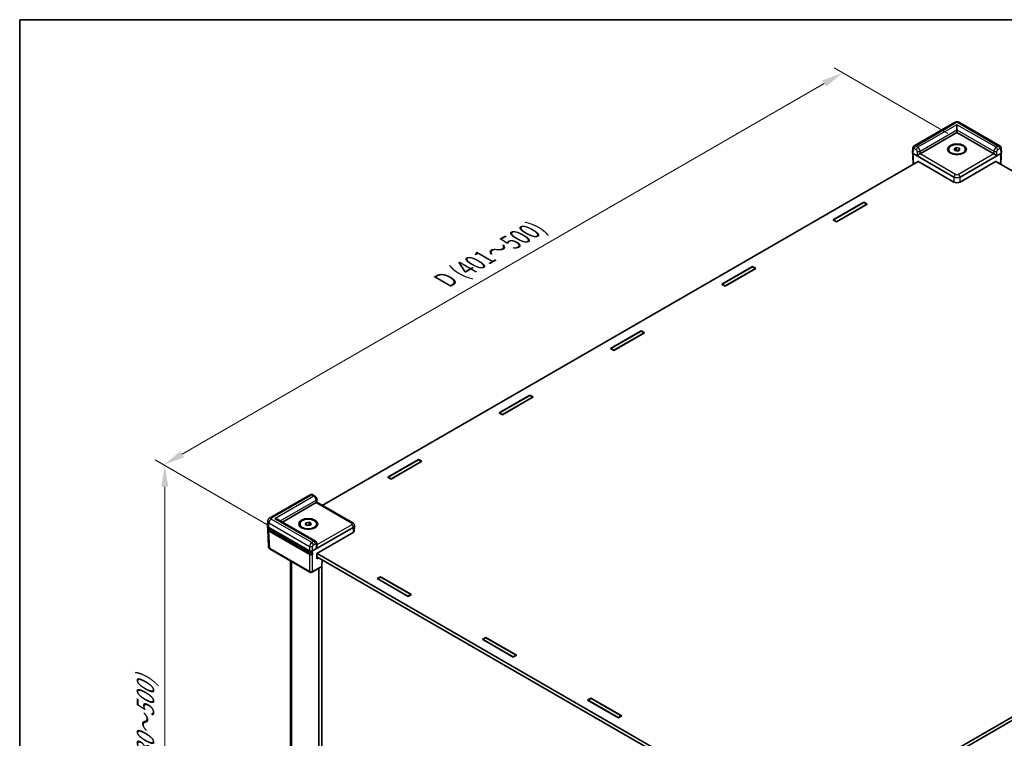
# Model space of a CAD drawing. Units: millimetres. Extents: x 58 to 8775, y 32 to 1578.
# Drawn here: x 58 to 519, y 819 to 1156 of the extents above; entities that cross this region are included whole.
import ezdxf

# ---------------------------------------------------------------- set-up
doc = ezdxf.new("R2010")
doc.units = ezdxf.units.MM
doc.header["$LTSCALE"] = 4
doc.layers.get('Defpoints').update_dxf_attribs({"lineweight": 25})
for name, color, linetype, lineweight in [('Border (ISO)', 7, 'Continuous', 35), ('Dimension (ISO)', 7, 'Continuous', 18), ('Visible (ISO)', 7, 'Continuous', 35), ('Visible Narrow (ISO)', 7, 'Continuous', 25)]:
    doc.layers.add(name, color=color, linetype=linetype, lineweight=lineweight)
doc.styles.add('Note Text (TK)', font='txt')
doc.dimstyles.new('Default - Method 1b (TK)', dxfattribs={"dimscale": 4, "dimtxt": 2.5, "dimasz": 2.5, "dimexe": 1, "dimexo": 1.5, "dimgap": 1, "dimtad": 1, "dimtoh": 1, "dimrnd": 1e-08, "dimdsep": 46, "dimtxsty": 'Note Text (TK)', "dimcen": 0.09, "dimdle": 5, "dimclrd": 100, "dimclre": 100, "dimclrt": 7, "dimadec": 1, "dimazin": 1, "dimtfac": 1, "dimtmove": 0, "dimatfit": 3, "dimfxl": 0, "dimtolj": 1, "dimlwd": -1, "dimlwe": -1, "dimarcsym": 0})

# ---------------------------------------------------------------- blocks, each defined once
blk = doc.blocks.new('図面枠 tk図枠')
at = {"layer": 'Border (ISO)'}
for q in [(405.5, 289), (14.5, 8)]:
    blk.add_line((14.5, 289), q, dxfattribs=at)
blk = doc.blocks.new('*D8')
at = {"layer": 'Defpoints', "color": 0, "transparency": 16777216}
for p in [(443.74, 1131.1), (499.09, 1099.15), (180.89, 915.44)]:
    blk.add_point(p, dxfattribs=at)
at = {"layer": 'Dimension (ISO)', "color": 100, "transparency": 16777216}
for p, q in [((493.09, 1102.61), (439.74, 1133.41)), ((134.2, 952.39), (435.08, 1126.1)), ((174.89, 918.9), (121.54, 949.7))]:
    blk.add_line(p, q, dxfattribs=at)
for points in [[(434.24, 1127.55), (435.91, 1124.66), (443.74, 1131.1)], [(133.37, 953.84), (135.03, 950.95), (125.54, 947.39)]]:
    blk.add_solid(points, dxfattribs=at)
at = {"layer": 'Dimension (ISO)', "color": 7, "transparency": 16777216, "insert": (255.43, 1032.84), "char_height": 10, "attachment_point": 4, "rotation": 30, "style": 'Note Text (TK)'}
blk.add_mtext('\\A1;{\\Q-30.000;\\W0.816;\\H0.816x; \\fＭＳ Ｐゴシック|b0|i0;D (401～500)}', dxfattribs=at)
blk = doc.blocks.new('*D9')
at = {"layer": 'Defpoints', "color": 0, "transparency": 16777216}
for p in [(126.02, 947.12), (180.89, 915.44), (180.89, 670.49)]:
    blk.add_point(p, dxfattribs=at)
at = {"layer": 'Dimension (ISO)', "color": 100, "transparency": 16777216}
for p, q in [((174.89, 918.9), (122.02, 949.43)), ((126.02, 712.17), (126.02, 937.12)), ((174.89, 673.95), (122.02, 704.48))]:
    blk.add_line(p, q, dxfattribs=at)
for points in [[(124.35, 937.12), (127.69, 937.12), (126.02, 947.12)], [(124.35, 712.17), (127.69, 712.17), (126.02, 702.17)]]:
    blk.add_solid(points, dxfattribs=at)
at = {"layer": 'Dimension (ISO)', "color": 7, "transparency": 16777216, "insert": (116.97, 796.23), "char_height": 10, "attachment_point": 4, "rotation": 90, "style": 'Note Text (TK)'}
blk.add_mtext('\\A1;{\\Q30.000;\\W0.816;\\H0.816x; \\fＭＳ Ｐゴシック|b0|i0;H (30～500)}', dxfattribs=at)

msp = doc.modelspace()

# ---------------------------------------------------------------- linework, layer by layer
at = {"layer": 'Visible (ISO)'}
for p, q in [((496.2146, 1107.8247), (477.2224, 1096.8595)), ((517.4138, 1096.8595), (498.4215, 1107.8247)), ((480.0127, 1093.1181), (497.3181, 1103.1094)), ((497.3181, 1104.3341), (497.3181, 1106.7836)), ((497.3181, 1104.3341), (497.3181, 1103.1094)), ((497.3181, 1103.1094), (514.6234, 1093.1181)), ((476.5192, 1093.7348), (476.6137, 1095.8169)), ((493.3181, 1094.9444), (493.3181, 1095.271)), ((495.9239, 1095.4867), (496.9445, 1096.0759)), ((496.2975, 1094.6818), (495.9239, 1095.4867)), ((497.6916, 1094.4661), (496.2975, 1094.6818)), ((496.5763, 1094.6386), (496.9445, 1094.8512)), ((496.9445, 1096.0759), (498.3387, 1095.8603)), ((496.9445, 1094.8512), (496.9445, 1096.0759)), ((496.9445, 1094.8512), (497.6416, 1094.7434)), ((497.6416, 1094.7434), (498.0599, 1094.6787)), ((498.7123, 1095.0553), (497.6916, 1094.4661)), ((498.3387, 1095.8603), (498.7123, 1095.0553)), ((498.3387, 1094.8396), (498.3387, 1095.8603)), ((501.3181, 1094.9444), (501.3181, 1095.271)), ((518.1169, 1093.7348), (518.0225, 1095.8169)), ((479.0596, 1089.6284), (199.8481, 928.4256)), ((476.5192, 1093.7046), (476.5527, 1092.9667)), ((476.5971, 1091.9869), (476.7642, 1088.3032)), ((476.8117, 1093.3116), (495.9043, 1082.2884)), ((478.9907, 1089.5887), (478.9888, 1089.6693)), ((478.9888, 1089.6693), (495.9043, 1079.9031)), ((498.7318, 1082.2884), (517.8244, 1093.3116)), ((498.7318, 1079.9031), (515.6473, 1089.6693)), ((724.0774, 969.2504), (515.5766, 1089.6284)), ((515.6473, 1089.6693), (515.6454, 1089.5887)), ((518.039, 1091.9869), (517.8719, 1088.3032)), ((518.1169, 1093.7046), (518.0835, 1092.9667)), ((439.2646, 1062.1621), (453.6896, 1070.4903)), ((439.4767, 1062.1621), (453.6189, 1070.327)), ((455.2452, 1069.5922), (440.8202, 1061.2639)), ((455.0331, 1069.5105), (440.891, 1061.3456)), ((453.6189, 1070.327), (455.0331, 1069.5105)), ((453.6896, 1070.4903), (455.2452, 1069.5922)), ((453.6896, 1070.4903), (453.6896, 1070.2862)), ((455.0331, 1069.4697), (455.0331, 1069.5105)), ((440.8202, 1061.2639), (439.2646, 1062.1621)), ((440.891, 1061.3456), (439.4767, 1062.1621)), ((439.4767, 1062.0396), (439.4767, 1062.1621)), ((440.891, 1061.3048), (440.891, 1061.3456)), ((387.0801, 1032.0334), (401.5051, 1040.3616)), ((387.2923, 1032.0334), (401.4344, 1040.1983)), ((403.0607, 1039.4635), (388.6358, 1031.1352)), ((402.8486, 1039.3818), (388.7065, 1031.2169)), ((401.4344, 1040.1983), (402.8486, 1039.3818)), ((401.5051, 1040.3616), (403.0607, 1039.4635)), ((401.5051, 1040.3616), (401.5051, 1040.1575)), ((402.8486, 1039.341), (402.8486, 1039.3818)), ((388.6358, 1031.1352), (387.0801, 1032.0334)), ((388.7065, 1031.2169), (387.2923, 1032.0334)), ((387.2923, 1031.9109), (387.2923, 1032.0334)), ((388.7065, 1031.176), (388.7065, 1031.2169)), ((334.8956, 1001.9046), (349.3206, 1010.2329)), ((335.1078, 1001.9046), (349.2499, 1010.0696)), ((350.8763, 1009.3347), (336.4513, 1001.0065)), ((350.6641, 1009.2531), (336.522, 1001.0881)), ((349.2499, 1010.0696), (350.6641, 1009.2531)), ((349.3206, 1010.2329), (350.8763, 1009.3347)), ((349.3206, 1010.2329), (349.3206, 1010.0288)), ((350.6641, 1009.2123), (350.6641, 1009.2531)), ((336.4513, 1001.0065), (334.8956, 1001.9046)), ((336.522, 1001.0881), (335.1078, 1001.9046)), ((335.1078, 1001.7822), (335.1078, 1001.9046)), ((336.522, 1001.0473), (336.522, 1001.0881)), ((282.7112, 971.7759), (297.1361, 980.1042)), ((282.9233, 971.7759), (297.0654, 979.9409)), ((298.6918, 979.206), (284.2668, 970.8778)), ((298.4796, 979.1244), (284.3375, 970.9594)), ((297.0654, 979.9409), (298.4796, 979.1244)), ((297.1361, 980.1042), (298.6918, 979.206)), ((297.1361, 980.1042), (297.1361, 979.9)), ((298.4796, 979.0835), (298.4796, 979.1244)), ((284.2668, 970.8778), (282.7112, 971.7759)), ((284.3375, 970.9594), (282.9233, 971.7759)), ((282.9233, 971.6534), (282.9233, 971.7759)), ((284.3375, 970.9186), (284.3375, 970.9594)), ((230.5267, 941.6472), (244.9517, 949.9754)), ((230.7388, 941.6472), (244.881, 949.8121)), ((246.5073, 949.0773), (232.0823, 940.749)), ((246.2952, 948.9956), (232.153, 940.8307)), ((244.881, 949.8121), (246.2952, 948.9956)), ((244.9517, 949.9754), (246.5073, 949.0773)), ((244.9517, 949.9754), (244.9517, 949.7713)), ((246.2952, 948.9548), (246.2952, 948.9956)), ((447.3778, 785.5632), (726.5469, 946.7415)), ((232.0823, 940.749), (230.5267, 941.6472)), ((232.153, 940.8307), (230.7388, 941.6472)), ((230.7388, 941.5247), (230.7388, 941.6472)), ((726.6528, 945.1697), (447.1811, 783.8166)), ((232.153, 940.7899), (232.153, 940.8307)), ((194.1321, 933.4173), (175.1398, 922.4521)), ((196.3934, 932.8055), (195.3794, 933.3909)), ((181.1857, 920.5903), (196.9911, 929.7155)), ((197.2559, 931.3554), (197.2893, 929.9028)), ((197.2893, 929.9029), (214.1266, 920.1819)), ((174.1505, 918.938), (174.2451, 921.0245)), ((174.1505, 918.8775), (174.1839, 918.1397)), ((196.6461, 911.6642), (179.0644, 921.815)), ((189.2622, 919.3976), (189.2622, 919.7242)), ((191.868, 919.5086), (192.2415, 920.3135)), ((192.8886, 918.9193), (191.868, 919.5086)), ((192.2415, 920.3135), (193.6357, 920.5292)), ((192.2415, 919.2929), (192.2415, 920.3135)), ((192.5204, 919.1319), (192.9386, 919.1966)), ((194.2828, 919.135), (192.8886, 918.9193)), ((192.9386, 919.1966), (193.6357, 919.3044)), ((193.6357, 920.5292), (194.6563, 919.9399)), ((193.6357, 919.3044), (193.6357, 920.5292)), ((193.6357, 919.3044), (194.0039, 919.0919)), ((194.6563, 919.9399), (194.2828, 919.135)), ((197.2622, 919.3976), (197.2622, 919.7242)), ((214.9194, 918.8775), (214.8083, 916.4281)), ((214.9194, 918.938), (214.9181, 918.9682)), ((174.2284, 917.1599), (174.5962, 909.0494)), ((174.7355, 918.0915), (193.8281, 907.0684)), ((174.7896, 917.3109), (193.8488, 906.3071)), ((195.1313, 905.4995), (176.1502, 916.4583)), ((195.2418, 907.0684), (214.3344, 918.0915)), ((197.3078, 905.8759), (214.2233, 915.642)), ((197.289, 909.1121), (197.2559, 910.5879)), ((194.0349, 897.0697), (175.3877, 907.8357)), ((197.2486, 903.2973), (197.3078, 905.8759)), ((197.3785, 905.9167), (405.837, 785.5632)), ((184.8982, 679.1131), (184.8982, 902.3448)), ((198.1678, 903.828), (197.2486, 903.2973)), ((406.0337, 783.8166), (197.2726, 904.3448)), ((199.7112, 902.937), (199.5784, 900.0099)), ((199.6261, 668.7486), (199.6261, 901.062)), ((199.3589, 899.5661), (195.0349, 897.0697)), ((198.2119, 671.3639), (198.2119, 898.9039)), ((225.6123, 894.1067), (227.1679, 895.0048)), ((240.0373, 885.7784), (225.6123, 894.1067)), ((225.8244, 894.025), (227.2386, 894.8415)), ((225.8244, 893.9842), (225.8244, 894.025)), ((239.9666, 885.8601), (225.8244, 894.025)), ((227.1679, 895.0048), (241.5929, 886.6765)), ((227.1679, 895.0048), (227.1679, 894.8007)), ((227.2386, 894.8415), (241.3808, 886.6765)), ((241.3808, 886.6765), (239.9666, 885.8601)), ((241.5929, 886.6765), (240.0373, 885.7784)), ((241.3808, 886.5541), (241.3808, 886.6765)), ((239.9666, 885.8192), (239.9666, 885.8601)), ((274.8976, 865.6518), (276.4533, 866.5499)), ((289.3226, 857.3235), (274.8976, 865.6518)), ((275.1098, 865.5701), (276.524, 866.3866)), ((275.1098, 865.5293), (275.1098, 865.5701)), ((289.2519, 857.4051), (275.1098, 865.5701)), ((276.4533, 866.5499), (290.8782, 858.2216)), ((276.4533, 866.5499), (276.4533, 866.3458)), ((276.524, 866.3866), (290.6661, 858.2216)), ((290.6661, 858.2216), (289.2519, 857.4051)), ((289.2519, 857.3643), (289.2519, 857.4051)), ((290.8782, 858.2216), (289.3226, 857.3235)), ((290.6661, 858.0992), (290.6661, 858.2216)), ((324.183, 837.1969), (325.7386, 838.095)), ((338.608, 828.8686), (324.183, 837.1969)), ((324.3951, 837.1152), (325.8093, 837.9317)), ((324.3951, 837.0744), (324.3951, 837.1152)), ((338.5372, 828.9502), (324.3951, 837.1152)), ((325.7386, 838.095), (340.1636, 829.7667)), ((325.7386, 838.095), (325.7386, 837.8909)), ((325.8093, 837.9317), (339.9515, 829.7667)), ((339.9515, 829.7667), (338.5372, 828.9502)), ((338.5372, 828.9094), (338.5372, 828.9502)), ((340.1636, 829.7667), (338.608, 828.8686)), ((339.9515, 829.6443), (339.9515, 829.7667))]:
    msp.add_line(p, q, dxfattribs=at)
msp.add_arc((194.5349, 897.9357), 1, 240, 300, dxfattribs=at)
for centre, major_axis in [((497.3181, 1095.271), (-4.4, 0)), ((497.3181, 1095.271), (-4, 0)), ((193.2622, 919.7242), (-4.4, 0)), ((193.2622, 919.7242), (-4, 0))]:
    msp.add_ellipse(centre, major_axis=major_axis, ratio=0.57735027, dxfattribs=at)
for centre, major_axis, ratio, start_param, end_param in [((497.3181, 1094.0463), (1.25, 0), 0.57735027, 1.30899694, 2.18629607), ((497.3181, 1094.0463), (1.25, 0), 0.57735027, 0.98675608, 1.30899694), ((477.5196, 1093.7197), (-1.0007, 0), 0.57695479, 6.25702329, 7.06824085), ((477.5191, 1093.7304), (0.6978, -30.786), 0.02326691, 4.7491017, 4.78054216), ((479.2871, 1092.6992), (-1.013, -0.5698), 0.01133452, 3.93370493, 5.47832131), ((479.3056, 1093.5264), (1.0002, 0.0003), 0.5773502, 5.47126447, 5.49744441), ((515.3305, 1093.5264), (1.0002, -0.0003), 0.5773502, 3.92733355, 3.95351349), ((515.3491, 1092.6992), (1.013, -0.5698), 0.01133452, 0.80486399, 2.34948038), ((517.1171, 1093.7304), (-0.6978, -30.786), 0.02326691, 1.50264315, 1.53408361), ((517.1166, 1093.7197), (1.0007, 0), 0.57695479, 5.49812976, 6.30934732), ((497.3181, 1083.1058), (-2, 0), 0.57774602, 0.78574078, 2.35585187), ((497.3181, 1080.7204), (2, 0), 0.57774602, 3.92733343, 5.49744453), ((196.284, 930.1237), (-1.0002, -0.0003), 0.5773502, 2.35585176, 2.3820317), ((196.3025, 929.3179), (0.9868, 0.5849), 0.01133441, 5.50415852, 6.27681393), ((176.1511, 918.9078), (-2.0014, 0), 0.57695479, 6.25702329, 7.06824085), ((177.5644, 920.949), (-2.1213, 0), 0.57735027, 3.92699082, 4.71238898), ((193.2622, 918.4995), (1.25, 0), 0.57735027, 1.83259571, 2.15483657), ((193.2622, 918.4995), (1.25, 0), 0.57735027, 0.95529659, 1.83259571), ((212.9188, 918.9078), (2.0014, 0), 0.57695479, 5.49812976, 6.30934732), ((177.5644, 917.2748), (-2, 0), 0.57735027, 0.49773638, 0.78539816), ((212.8077, 916.4583), (2.0014, 0), 0.57695479, 5.49812976, 6.25702329), ((194.5349, 907.4771), (1, 0), 0.57774602, 3.92733343, 5.49744453), ((194.5349, 907.4875), (-0.6978, -30.786), 0.02326691, 1.50264315, 1.53408361), ((196.3025, 908.4976), (-0.6933, -1.2325), 0.56974415, 1.57751044, 2.37566032), ((198.872, 900.4397), (0.4798, -0.8776), 0.59226017, 0.0137936, 0.77301183)]:
    msp.add_ellipse(centre, major_axis=major_axis, ratio=ratio, start_param=start_param, end_param=end_param, dxfattribs=at)
for points, knots in [([(496.2146, 1107.8247), (496.3694, 1107.9141), (496.5203, 1107.9744), (496.8153, 1108.0612), (496.9597, 1108.0873), (497.2468, 1108.1136), (497.3894, 1108.1136), (497.6764, 1108.0873), (497.8209, 1108.0612), (498.1159, 1107.9744), (498.2667, 1107.9141), (498.4215, 1107.8247)], [-0.78505555, -0.78505555, -0.78505555, -0.78505555, -0.47103333, -0.47103333, -0.15701111, -0.15701111, 0.15701111, 0.15701111, 0.47103333, 0.47103333, 0.78505555, 0.78505555, 0.78505555, 0.78505555]), ([(476.6137, 1095.8169), (476.6166, 1095.8824), (476.6241, 1095.9504), (476.6513, 1096.091), (476.6711, 1096.1639), (476.7275, 1096.3127), (476.7642, 1096.3888), (476.859, 1096.5387), (476.9173, 1096.6125), (477.0554, 1096.7479), (477.1354, 1096.8093), (477.2224, 1096.8595)], [-1.544616388, -1.544616388, -1.544616388, -1.544616388, -1.392772743, -1.392772743, -1.240929098, -1.240929098, -1.089085453, -1.089085453, -0.937241808, -0.937241808, -0.785398163, -0.785398163, -0.785398163, -0.785398163]), ([(517.4138, 1096.8595), (517.5007, 1096.8093), (517.5807, 1096.7479), (517.7189, 1096.6125), (517.7771, 1096.5387), (517.8719, 1096.3888), (517.9087, 1096.3127), (517.9651, 1096.1639), (517.9849, 1096.091), (518.0121, 1095.9504), (518.0195, 1095.8824), (518.0225, 1095.8169)], [0.785398163, 0.785398163, 0.785398163, 0.785398163, 0.937241808, 0.937241808, 1.089085453, 1.089085453, 1.240929098, 1.240929098, 1.392772743, 1.392772743, 1.544616388, 1.544616388, 1.544616388, 1.544616388]), ([(476.5527, 1092.9667), (476.5542, 1092.9328), (476.5601, 1092.899), (476.58, 1092.8335), (476.5939, 1092.8018), (476.6287, 1092.7412), (476.6496, 1092.7123), (476.6973, 1092.6577), (476.7241, 1092.6321), (476.7773, 1092.5886), (476.8027, 1092.5702), (476.8296, 1092.553)], [0.026162014, 0.026162014, 0.026162014, 0.026162014, 0.173146807, 0.173146807, 0.320131601, 0.320131601, 0.467116395, 0.467116395, 0.614101188, 0.614101188, 0.732978882, 0.732978882, 0.732978882, 0.732978882]), ([(476.5971, 1091.9869), (476.5954, 1092.0243), (476.5991, 1092.062), (476.6164, 1092.1352), (476.6302, 1092.1709), (476.6663, 1092.2387), (476.6887, 1092.2709), (476.7408, 1092.3314), (476.7704, 1092.3598), (476.8129, 1092.3939), (476.8228, 1092.4015), (476.833, 1092.4089)], [-0.026162014, -0.026162014, -0.026162014, -0.026162014, 0.136081498, 0.136081498, 0.298325011, 0.298325011, 0.460568523, 0.460568523, 0.622812035, 0.622812035, 0.670739593, 0.670739593, 0.670739593, 0.670739593]), ([(517.8031, 1092.4089), (517.8133, 1092.4015), (517.8233, 1092.3939), (517.8657, 1092.3598), (517.8954, 1092.3314), (517.9474, 1092.2709), (517.9698, 1092.2387), (518.006, 1092.1709), (518.0197, 1092.1352), (518.0371, 1092.062), (518.0407, 1092.0243), (518.039, 1091.9869)], [-0.670739593, -0.670739593, -0.670739593, -0.670739593, -0.622812035, -0.622812035, -0.460568523, -0.460568523, -0.298325011, -0.298325011, -0.136081498, -0.136081498, 0.026162014, 0.026162014, 0.026162014, 0.026162014]), ([(517.8065, 1092.553), (517.8335, 1092.5702), (517.8589, 1092.5886), (517.912, 1092.6321), (517.9388, 1092.6577), (517.9865, 1092.7123), (518.0074, 1092.7412), (518.0422, 1092.8018), (518.0562, 1092.8335), (518.076, 1092.899), (518.0819, 1092.9328), (518.0835, 1092.9667)], [-0.732978882, -0.732978882, -0.732978882, -0.732978882, -0.614101188, -0.614101188, -0.467116395, -0.467116395, -0.320131601, -0.320131601, -0.173146807, -0.173146807, -0.026162014, -0.026162014, -0.026162014, -0.026162014]), ([(195.3794, 933.3909), (195.3226, 933.4237), (195.2614, 933.4541), (195.1274, 933.5075), (195.0546, 933.5305), (194.8954, 933.5638), (194.809, 933.574), (194.6241, 933.5734), (194.5255, 933.5623), (194.3261, 933.5114), (194.2255, 933.4712), (194.1321, 933.4173)], [0, 0, 0, 0, 0.157079633, 0.157079633, 0.314159265, 0.314159265, 0.471238898, 0.471238898, 0.628318531, 0.628318531, 0.785398163, 0.785398163, 0.785398163, 0.785398163]), ([(197.2559, 931.3554), (197.2529, 931.4882), (197.2328, 931.6092), (197.1727, 931.8362), (197.1324, 931.9423), (197.0351, 932.1438), (196.9781, 932.2392), (196.8469, 932.42), (196.7729, 932.5055), (196.6028, 932.6654), (196.5069, 932.74), (196.3934, 932.8055)], [-1.57079633, -1.57079633, -1.57079633, -1.57079633, -1.25663706, -1.25663706, -0.9424778, -0.9424778, -0.62831853, -0.62831853, -0.31415927, -0.31415927, 0, 0, 0, 0]), ([(174.2451, 921.0245), (174.2517, 921.1703), (174.2779, 921.3139), (174.3605, 921.579), (174.4166, 921.7004), (174.5438, 921.915), (174.615, 922.0085), (174.7619, 922.1707), (174.8378, 922.2397), (174.9893, 922.3587), (175.065, 922.4089), (175.1398, 922.4521)], [0.026162014, 0.026162014, 0.026162014, 0.026162014, 0.17794072, 0.17794072, 0.329719427, 0.329719427, 0.481498134, 0.481498134, 0.63327684, 0.63327684, 0.785055547, 0.785055547, 0.785055547, 0.785055547]), ([(214.1266, 920.1819), (214.2003, 920.1393), (214.2728, 920.0911), (214.4138, 919.9803), (214.4823, 919.9177), (214.6115, 919.7751), (214.6723, 919.6948), (214.779, 919.5149), (214.8248, 919.4151), (214.8918, 919.2), (214.9128, 919.0848), (214.9181, 918.9682)], [-0.785055547, -0.785055547, -0.785055547, -0.785055547, -0.63327684, -0.63327684, -0.481498134, -0.481498134, -0.329719427, -0.329719427, -0.17794072, -0.17794072, -0.026162014, -0.026162014, -0.026162014, -0.026162014]), ([(174.1839, 918.1397), (174.1868, 918.0754), (174.1982, 918.0115), (174.2372, 917.8865), (174.2647, 917.8255), (174.3344, 917.708), (174.3766, 917.6515), (174.4739, 917.544), (174.5291, 917.493), (174.651, 917.3972), (174.7178, 917.3523), (174.7896, 917.3109)], [0.026162014, 0.026162014, 0.026162014, 0.026162014, 0.17794072, 0.17794072, 0.329719427, 0.329719427, 0.481498134, 0.481498134, 0.63327684, 0.63327684, 0.785055547, 0.785055547, 0.785055547, 0.785055547]), ([(174.2284, 917.1599), (174.2252, 917.2285), (174.2318, 917.2974), (174.2639, 917.4326), (174.2894, 917.4988), (174.3397, 917.5933), (174.3581, 917.6234), (174.3783, 917.653)], [-0.026162014, -0.026162014, -0.026162014, -0.026162014, 0.136081498, 0.136081498, 0.298325011, 0.298325011, 0.376518274, 0.376518274, 0.376518274, 0.376518274]), ([(196.6461, 911.6642), (196.7361, 911.6123), (196.8185, 911.5484), (196.9599, 911.4074), (197.0189, 911.3306), (197.114, 911.1752), (197.1503, 911.0966), (197.2051, 910.9433), (197.2237, 910.8685), (197.2484, 910.7243), (197.2544, 910.6549), (197.2559, 910.5879)], [0.785398163, 0.785398163, 0.785398163, 0.785398163, 0.942477796, 0.942477796, 1.099557429, 1.099557429, 1.256637061, 1.256637061, 1.413716694, 1.413716694, 1.570796327, 1.570796327, 1.570796327, 1.570796327]), ([(174.5962, 909.0494), (174.6015, 908.9327), (174.6224, 908.8175), (174.6895, 908.6025), (174.7353, 908.5027), (174.842, 908.3227), (174.9028, 908.2425), (175.032, 908.0998), (175.1005, 908.0373), (175.2415, 907.9265), (175.314, 907.8782), (175.3877, 907.8357)], [0.026162014, 0.026162014, 0.026162014, 0.026162014, 0.17794072, 0.17794072, 0.329719427, 0.329719427, 0.481498134, 0.481498134, 0.63327684, 0.63327684, 0.785055547, 0.785055547, 0.785055547, 0.785055547]), ([(193.8488, 906.3071), (193.8854, 906.2859), (193.9245, 906.2666), (194.0066, 906.232), (194.0496, 906.2167), (194.1387, 906.1902), (194.1848, 906.179), (194.2791, 906.1608), (194.3273, 906.1539), (194.4248, 906.1444), (194.4741, 906.1419), (194.5728, 906.1412), (194.6222, 906.1431), (194.72, 906.1512), (194.7685, 906.1574), (194.8634, 906.1742), (194.9099, 906.1848), (194.9999, 906.21), (195.0435, 906.2247), (195.1267, 906.2581), (195.1665, 906.2768), (195.2039, 906.2973)], [-0.78505555, -0.78505555, -0.78505555, -0.78505555, -0.63044559, -0.63044559, -0.47583562, -0.47583562, -0.32122566, -0.32122566, -0.1666157, -0.1666157, -0.01200574, -0.01200574, 0.14260422, 0.14260422, 0.29721418, 0.29721418, 0.45182414, 0.45182414, 0.6064341, 0.6064341, 0.76104406, 0.76104406, 0.76104406, 0.76104406]), ([(195.1313, 905.4995), (195.1405, 905.4942), (195.1497, 905.4868), (195.1667, 905.4689), (195.1745, 905.4584), (195.1876, 905.4359), (195.1929, 905.424), (195.1984, 905.4056), (195.1999, 905.3992), (195.2018, 905.3866), (195.2022, 905.3805), (195.2021, 905.3747)], [0, 0, 0, 0, 0.0039200918, 0.0039200918, 0.0078352872, 0.0078352872, 0.0117435648, 0.0117435648, 0.0138912093, 0.0138912093, 0.0160386469, 0.0160386469, 0.0160386469, 0.0160386469]), ([(195.2251, 906.3413), (195.2249, 906.3308), (195.2229, 906.3215), (195.2155, 906.3065), (195.2103, 906.3009), (195.2039, 906.2973)], [0, 0, 0, 0, 0.00390549625, 0.00390549625, 0.00772829798, 0.00772829798, 0.00772829798, 0.00772829798])]:
    msp.add_open_spline(points, degree=3, knots=knots, dxfattribs=at)
at = {"layer": 'Visible Narrow (ISO)'}
for p, q in [((477.9751, 1096.7868), (496.9646, 1107.7504)), ((497.6715, 1107.7504), (516.6611, 1096.7868)), ((497.3181, 1106.7836), (478.9891, 1096.2014)), ((480.0405, 1094.3589), (497.3181, 1104.3341)), ((515.6471, 1096.2014), (497.3181, 1106.7836)), ((497.3181, 1104.3341), (514.5957, 1094.3589)), ((476.8117, 1093.3116), (476.9058, 1095.3849)), ((477.2682, 1095.5836), (478.2822, 1094.9981)), ((478.9891, 1096.2014), (477.9751, 1096.7868)), ((478.6265, 1094.3804), (478.5802, 1092.3125)), ((480.0127, 1093.1181), (480.0405, 1094.3589)), ((514.5957, 1094.3589), (514.6234, 1093.1181)), ((516.6611, 1096.7868), (515.6471, 1096.2014)), ((516.0559, 1092.3125), (516.0096, 1094.3804)), ((516.3539, 1094.9981), (517.3679, 1095.5836)), ((517.7304, 1095.3849), (517.8244, 1093.3116)), ((477.0319, 1088.4578), (476.8117, 1093.3116)), ((478.5802, 1092.3125), (495.9043, 1082.3104)), ((496.6112, 1083.5136), (479.994, 1093.1076)), ((514.6422, 1093.1076), (498.0249, 1083.5136)), ((498.7318, 1082.3104), (516.0559, 1092.3125)), ((517.8244, 1093.3116), (517.6043, 1088.4578)), ((495.9043, 1082.3104), (495.9043, 1082.2884)), ((495.9043, 1082.2884), (495.9043, 1079.9031)), ((498.7318, 1082.2884), (498.7318, 1082.3104)), ((498.7318, 1079.9031), (498.7318, 1082.2884)), ((175.8898, 922.3778), (194.8794, 933.3414)), ((195.8934, 932.756), (177.5644, 922.1737)), ((194.8794, 933.3414), (195.8934, 932.756)), ((180.125, 921.2026), (196.9633, 930.9242)), ((196.9633, 930.9242), (196.9911, 929.7155)), ((197.0093, 929.7263), (213.6266, 920.1324)), ((174.7355, 918.0915), (174.8295, 920.1648)), ((174.8295, 920.1648), (193.8281, 909.196)), ((194.8794, 911.0061), (175.8898, 921.9697)), ((177.5644, 922.1737), (195.8934, 911.5915)), ((213.6266, 919.3161), (197.2719, 909.8738)), ((174.7689, 917.3545), (174.7355, 918.0915)), ((193.8281, 906.3507), (174.7689, 917.3545)), ((174.8133, 916.3748), (193.8281, 905.3966)), ((175.1808, 908.2722), (174.8133, 916.3748)), ((193.8988, 905.5212), (174.884, 916.4994)), ((176.1502, 916.4583), (176.1502, 916.5254)), ((197.0093, 908.1108), (214.3335, 918.1129)), ((214.3344, 918.0915), (214.2233, 915.642)), ((214.3335, 918.1129), (214.3344, 918.0915)), ((193.8281, 909.196), (193.8281, 907.0684)), ((195.8934, 911.5915), (194.8794, 911.0061)), ((195.2418, 907.0684), (195.2418, 909.196)), ((195.5862, 909.8028), (196.6002, 910.3883)), ((196.963, 910.1788), (197.0093, 908.1108)), ((193.8281, 897.5062), (175.1808, 908.2722)), ((193.8281, 907.0684), (193.8281, 906.3507)), ((193.8281, 905.3966), (193.8281, 897.5062)), ((195.2418, 897.5062), (195.2418, 907.0684)), ((185.484, 678.7124), (185.484, 902.0066)), ((199.5784, 900.0099), (195.2418, 897.5062))]:
    msp.add_line(p, q, dxfattribs=at)
for centre, major_axis, ratio, start_param, end_param in [((496.9646, 1106.5257), (-0.75, 1.299), 0.57735027, 5.49778714, 6.28318531), ((497.3181, 1107.5461), (0.5, 0), 0.57774602, 0.78574078, 2.35585187), ((497.6715, 1106.5257), (0.75, 1.299), 0.57735027, 0, 0.78539816), ((477.6126, 1095.7716), (-0.999, 0.0453), 0.57695479, 0, 0.81121756), ((477.259, 1095.17), (0.2399, -0.4388), 0.59226017, 2.36998809, 3.91460448), ((477.9658, 1095.5567), (-0.7401, 1.3047), 0.58236737, 5.50222821, 6.28762637), ((477.9751, 1095.9703), (0.5, 0.866), 0.57735027, 0.78539816, 2.33001455), ((478.9891, 1095.3849), (0.5, 0.866), 0.57735027, 0.78539816, 2.33001455), ((478.273, 1094.5845), (0.2399, -0.4388), 0.59226017, 0.79919176, 2.36998809), ((479.3334, 1094.7672), (0.9997, -0.0224), 0.56203916, 3.93974254, 5.51053886), ((478.9798, 1094.9713), (-0.7401, 1.3047), 0.58236737, 3.93143188, 5.50222821), ((515.6563, 1094.9713), (-0.7401, -1.3047), 0.58236737, 3.92254975, 5.49334608), ((515.3028, 1094.7672), (0.9997, 0.0224), 0.56203916, 3.9142391, 5.48503542), ((515.6471, 1095.3849), (0.5, -0.866), 0.57735027, 0.8115781, 2.35619449), ((516.3632, 1094.5845), (0.2399, 0.4388), 0.59226017, 0.77160456, 2.34240089), ((516.6703, 1095.5567), (-0.7401, -1.3047), 0.58236737, 3.13715159, 3.92254975), ((516.6611, 1095.9703), (0.5, -0.866), 0.57735027, 0.8115781, 2.35619449), ((517.3772, 1095.17), (0.2399, 0.4388), 0.59226017, 5.51017348, 7.05478987), ((517.0235, 1095.7716), (0.999, 0.0453), 0.57695479, 5.47196775, 6.28318531), ((477.5529, 1092.9848), (-1.0005, -0.0045), 0.57702592, 0.02354957, 0.75915402), ((477.5973, 1092.005), (-1.0005, -0.0045), 0.57702592, 0.02354957, 0.72771355), ((477.5973, 1092.0867), (-0.9006, 0), 0.57695479, 5.7235412, 6.87040959), ((517.0388, 1092.005), (1.0005, -0.0045), 0.57702592, 5.55547176, 6.25963573), ((517.0388, 1092.0867), (0.9006, 0), 0.57695479, 5.69596103, 6.84282942), ((517.0832, 1092.9848), (1.0005, -0.0045), 0.57702592, 5.52403129, 6.25963573), ((496.6112, 1082.6971), (-0.5, -0.866), 0.57735027, 3.92699082, 5.47160721), ((497.3181, 1083.1058), (2, 0), 0.56224231, 3.92733343, 5.49744453), ((497.3181, 1083.9223), (-1, 0), 0.57774602, 0.78574078, 2.35585187), ((498.0249, 1082.6971), (0.5, -0.866), 0.57735027, 0.8115781, 2.35619449), ((194.8886, 932.122), (0.7597, -1.2934), 0.57228917, 2.35190581, 3.13730397), ((194.8794, 932.5249), (0.5, 0.866), 0.57735027, 0, 0.78539816), ((195.8934, 931.9395), (0.5, 0.866), 0.57735027, 0, 0.78539816), ((195.9026, 931.5366), (0.7597, -1.2934), 0.57228917, 0.78110948, 2.35190581), ((196.2562, 931.3325), (0.9997, 0.023), 0.59226569, 5.48434996, 6.28318531), ((176.2437, 920.949), (-1.9989, 0.068), 0.57710315, 6.27664424, 7.0878618), ((175.8898, 920.7449), (0.75, 1.299), 0.57735027, 0.78539816, 2.33001455), ((175.8898, 921.153), (-0.75, 1.299), 0.57735027, 5.49778714, 6.28318531), ((176.2437, 922.1737), (-0.5003, 0), 0.57695479, 5.49812976, 7.06824085), ((213.6266, 919.3159), (0.5, 0.866), 0.57735027, 0, 0.78539816), ((212.9188, 919.7242), (1.0007, 0), 0.57695479, 5.49812976, 7.06824085), ((213.6266, 918.4996), (0.5, -0.866), 0.57735027, 0.8115781, 2.35619449), ((212.9188, 918.9078), (1.9998, 0.0453), 0.57715256, 5.48505324, 6.2962708), ((176.1845, 918.1729), (-2.0012, -0.0045), 0.57699232, 0.02485604, 0.78374957), ((176.2289, 917.2748), (-1.9013, 0), 0.57695479, 5.97545552, 7.06824085), ((176.2289, 917.1931), (-2.0012, -0.0045), 0.57699232, 0.02485604, 0.78374957), ((174.8396, 917.3975), (-0.05, -0.0866), 0.57735027, 5.52396708, 6.28318531), ((174.884, 916.4177), (-0.05, -0.0866), 0.57735027, 3.92699082, 5.52396708), ((194.8886, 909.776), (-0.7401, -1.3047), 0.58236737, 3.92254975, 5.46716614), ((194.5349, 909.5827), (1, 0), 0.5467386, 3.92733343, 5.49744453), ((194.8794, 910.1896), (-0.5, 0.866), 0.57735027, 3.95317076, 5.49778714), ((195.5955, 909.3892), (0.2399, 0.4388), 0.59226017, 0.77160456, 2.31622095), ((195.9026, 910.3614), (-0.7401, -1.3047), 0.58236737, 3.13715159, 3.92254975), ((195.8934, 910.775), (-0.5, 0.866), 0.57735027, 3.95317076, 5.49778714), ((196.6095, 909.9747), (0.2399, 0.4388), 0.59226017, 5.48399354, 7.05478987), ((196.2562, 910.5655), (0.9997, 0.0224), 0.56203916, 5.48503542, 6.28318531), ((176.5955, 909.1098), (-1.9998, -0.0453), 0.57715256, 0.01308549, 0.77197902), ((175.8877, 908.7017), (-0.5, -0.866), 0.57735027, 5.52396708, 6.28318531), ((193.8988, 905.4395), (-0.05, -0.0866), 0.57735027, 3.92699082, 5.52396708), ((193.8988, 906.3937), (-0.05, -0.0866), 0.57735027, 5.52396708, 6.28318531), ((194.5349, 906.7615), (-1, 0), 0.58068852, 0.78574078, 2.33256278), ((194.5349, 905.8073), (1, 0), 0.58068852, 3.92733343, 5.44271497), ((194.5349, 905.889), (-0.9, 0), 0.57774602, 0.78574078, 2.29503805), ((194.5349, 897.9357), (-1, 0), 0.60717097, 0.78574078, 2.35585187), ((194.5349, 897.9357), (-0.5, -0.866), 0.57735027, 5.52396708, 6.28318531), ((194.5349, 897.9357), (0.5, -0.866), 0.57735027, 0, 0.75921822)]:
    msp.add_ellipse(centre, major_axis=major_axis, ratio=ratio, start_param=start_param, end_param=end_param, dxfattribs=at)

# ---------------------------------------------------------------- block references
at = {"xscale": 4, "yscale": 4, "zscale": 4}
msp.add_blockref('図面枠 tk図枠', (0, 0), dxfattribs=at)

# ---------------------------------------------------------------- dimensions: what is measured, and where the dimension line sits
at = {"layer": 'Dimension (ISO)', "color": 100, "true_color": 0x00ff3f}
for base, p1, p2, angle, text, picture, middle in [((443.7379, 1131.1045), (180.8878, 915.4376), (499.0858, 1099.1494), 210, '{\\Q-30.000;\\W0.816;\\H0.816x; \\fＭＳ Ｐゴシック|b0|i0;D (401～500)}', '*D8', (284.6389, 1039.2487)), ((126.0198, 947.1157), (180.8878, 670.4887), (180.8878, 915.4376), 270, '{\\Q30.000;\\W0.816;\\H0.816x; \\fＭＳ Ｐゴシック|b0|i0;H (30～500)}', '*D9', (126.0198, 824.6412))]:
    dim = msp.add_linear_dim(base=base, p1=p1, p2=p2, angle=angle, text=text, dimstyle='Default - Method 1b (TK)', override={"dimgap": 1, "dimtoh": 0, "dimdec": 2, "dimlfac": 1.224745, "dimtol": 0, "dimlim": 0, "dimtp": 0, "dimtm": 0, "dimtdec": 2, "dimtofl": 0, "dimatfit": 1}, dxfattribs=at)
    dim.commit()
    dim.dimension.update_dxf_attribs({"geometry": picture, "text_midpoint": middle, "dimtype": 160})

doc.saveas('drawing.dxf')
